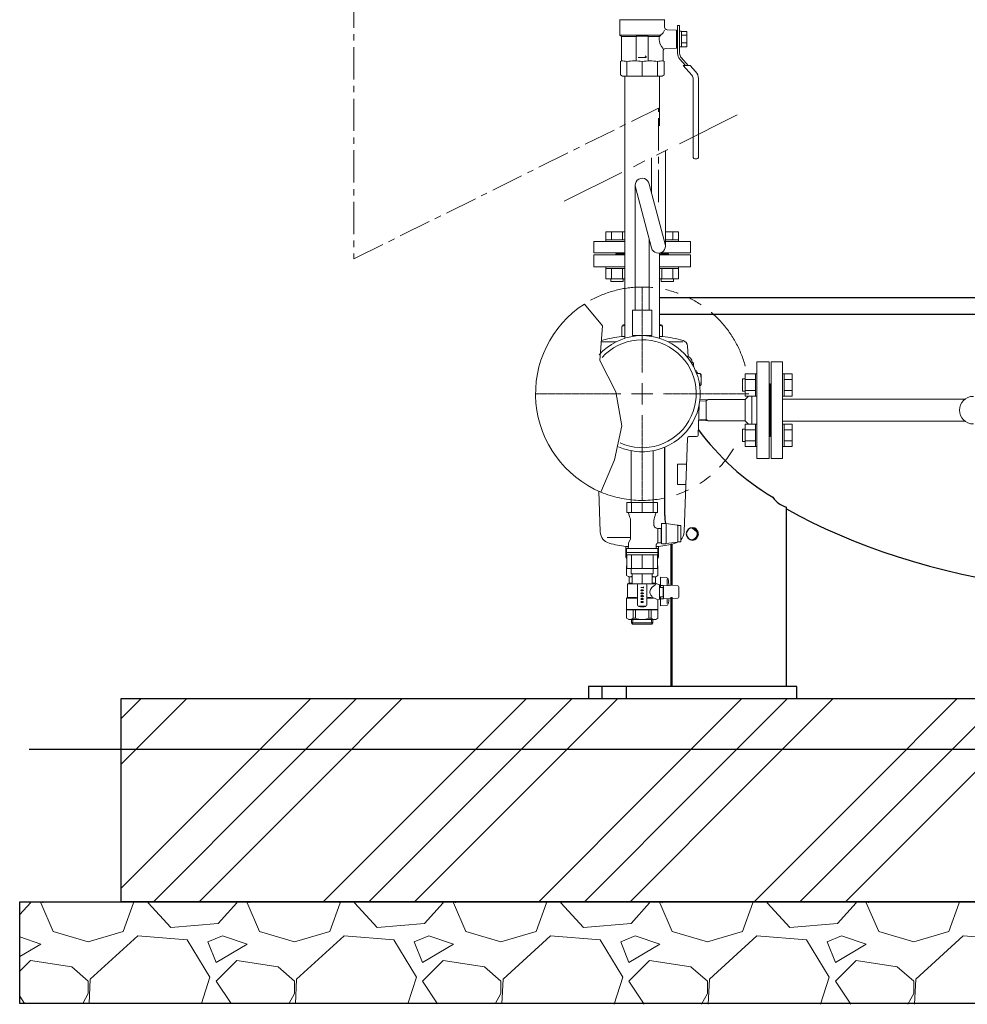
# Model space of a CAD drawing. Units: millimetres. Extents: x -6308 to 8297, y 3027 to 8899.
# Drawn here: x -3982 to -3049, y 3149 to 4118 of the extents above; entities that cross this region are included whole.
import ezdxf

# ---------------------------------------------------------------- set-up
doc = ezdxf.new("R2010")
doc.units = ezdxf.units.MM
for name, pattern in [('CENTER', [50.8, 31.75, -6.35, 6.35, -6.35]), ('CENTER2', [1.125, 0.75, -0.125, 0.125, -0.125]), ('PHANTOM', [63.5, 31.75, -6.35, 6.35, -6.35, 6.35, -6.35]), ('実線', [0])]:
    doc.linetypes.add(name, pattern=pattern)
for name, color, linetype in [('0002_72_01', 7, 'Continuous'), ('0003_01', 7, 'Continuous'), ('CSLAYER17', 7, 'Continuous'), ('CSLAYER33', 7, 'Continuous'), ('LAYER006', 7, 'Continuous'), ('LAYER009', 7, 'Continuous'), ('LY_1', 7, 'Continuous'), ('NoLayerName_001', 7, 'Continuous')]:
    doc.layers.add(name, color=color, linetype=linetype)
for name, color, linetype, lineweight in [('GR1_01', 3, '実線', 50), ('ガス配管', 2, 'Continuous', 30), ('ガス配管細', 4, 'Continuous', 20), ('図面枠', 7, 'Continuous', 50)]:
    doc.layers.add(name, color=color, linetype=linetype, lineweight=lineweight)

msp = doc.modelspace()

# ---------------------------------------------------------------- linework, layer by layer
at = {"linetype": 'PHANTOM', "lineweight": 9, "ltscale": 2}
msp.add_line((-3446.33, 3938.99), (-3266.14, 4028.69), dxfattribs=at)
at = {"color": 6, "lineweight": 9}
for p, q in [((-3376.39, 3954.63), (-3376.39, 3831.73)), ((-3346.63, 3896.64), (-3362.49, 3955.79)), ((-3360.15, 3893.02), (-3376.15, 3952.79)), ((-3362.39, 3901.38), (-3362.39, 3831.73))]:
    msp.add_line(p, q, dxfattribs=at)
at = {"color": 3, "lineweight": 9}
for p, q in [((-3380.24, 3572.43), (-3380.24, 3577.43)), ((-3358.54, 3572.43), (-3358.54, 3577.43)), ((-3379.29, 3562.43), (-3379.29, 3572.43)), ((-3369.39, 3562.43), (-3369.39, 3572.43)), ((-3359.49, 3562.43), (-3359.49, 3572.43))]:
    msp.add_line(p, q, dxfattribs=at)
at = {"linetype": '実線', "lineweight": 25, "ltscale": 0.001}
for p, q in [((-3882.27, 3449.58), (-1647.27, 3449.58)), ((-3882.27, 3249.58), (-3882.27, 3449.58)), ((-3982.27, 3249.58), (-1547.27, 3249.58)), ((-3982.27, 3149.57), (-3982.27, 3249.58)), ((-1647.27, 3249.58), (-3882.27, 3249.58)), ((-1547.27, 3149.54), (-3982.27, 3149.57))]:
    msp.add_line(p, q, dxfattribs=at)
at = {"color": 6, "lineweight": 9}
for centre, start, end in [((-3369.39, 3954.63), 9.56923, 195.20605), ((-3353.39, 3894.83), 194.97916, 15.00838)]:
    msp.add_arc(centre, 7, start, end, dxfattribs=at)
at = {"linetype": 'PHANTOM', "lineweight": 9, "ltscale": 2}
for start, end in [(14.95056, 122.82821), (247.25529, 328.9677)]:
    msp.add_arc((-3369.39, 3749.58), 105, start, end, dxfattribs=at)
at = {"layer": '0002_72_01', "color": 3, "linetype": 'Continuous', "lineweight": 9}
for p, q in [((-3386.39, 3804.14), (-3386.39, 4062.09)), ((-3352.39, 4013.27), (-3352.39, 4062.09)), ((-3352.39, 3804.14), (-3352.39, 3887.9))]:
    msp.add_line(p, q, dxfattribs=at)
msp.add_arc((-3043.39, 3733.38), 13.6, 90, 270, dxfattribs=at)
at = {"layer": '0003_01', "color": 3, "linetype": 'Continuous', "lineweight": 9}
for p, q in [((-3389.89, 4077.09), (-3390.89, 4076.51)), ((-3390.89, 4076.51), (-3390.89, 4063.25)), ((-3347.89, 4076.51), (-3348.89, 4077.09)), ((-3347.89, 4063.25), (-3347.89, 4076.51)), ((-3388.89, 4062.09), (-3390.89, 4063.25)), ((-3347.89, 4063.25), (-3349.89, 4062.09))]:
    msp.add_line(p, q, dxfattribs=at)
for centre, radius, start, end in [((-3390.17, 4049.94), 27.15, 78.14831, 89.41634), ((-3376.99, 4026.82), 50.27, 81.30424, 98.69577), ((-3361.79, 4026.82), 50.27, 81.3043, 98.6957), ((-3348.62, 4049.94), 27.15, 90.58365, 101.85171)]:
    msp.add_arc(centre, radius, start, end, dxfattribs=at)
at = {"layer": 'CSLAYER17', "color": 3, "linetype": 'Continuous', "lineweight": 9}
for p, q in [((-3334.59, 4112.09), (-3334.59, 4084.77)), ((-3332.59, 4112.09), (-3334.59, 4112.09)), ((-3332.59, 4084.77), (-3332.59, 4112.09)), ((-3330.59, 4106.29), (-3332.59, 4106.29)), ((-3330.59, 4090.89), (-3330.59, 4106.29)), ((-3330.59, 4106.1), (-3325.59, 4106.1)), ((-3330.59, 4102.34), (-3325.59, 4102.34)), ((-3325.59, 4106.1), (-3325.59, 4091.09)), ((-3332.59, 4090.89), (-3330.59, 4090.89)), ((-3325.59, 4094.84), (-3330.59, 4094.84)), ((-3325.59, 4091.09), (-3330.59, 4091.09)), ((-3324.09, 4072.59), (-3330.81, 4080.1)), ((-3332.3, 4078.76), (-3326.78, 4072.59)), ((-3322.08, 4072.59), (-3329.13, 4072.59)), ((-3329.13, 4072.59), (-3320.49, 4062.94)), ((-3322.08, 4072.59), (-3316.77, 4066.65)), ((-3319.09, 4059.27), (-3319.09, 3982.09)), ((-3314.09, 4059.65), (-3314.09, 3982.09)), ((-3317.59, 3980.59), (-3315.59, 3980.59)), ((-3051.59, 3744.23), (-3231.39, 3744.23)), ((-3051.59, 3722.53), (-3231.39, 3722.53)), ((-3380.24, 3642.43), (-3380.24, 3693.46)), ((-3358.54, 3642.43), (-3358.54, 3693.47))]:
    msp.add_line(p, q, dxfattribs=at)
at = {"layer": 'CSLAYER17', "color": 6, "lineweight": 9}
for p, q in [((-3359.89, 3831.73), (-3378.89, 3831.73)), ((-3378.89, 3831.73), (-3378.89, 3806.73)), ((-3359.89, 3831.73), (-3359.89, 3806.73))]:
    msp.add_line(p, q, dxfattribs=at)
at = {"layer": 'CSLAYER17', "color": 3, "linetype": 'Continuous', "lineweight": 9}
for centre, radius, start, end in [((-3325.59, 4084.77), 9, 180, 221.82017), ((-3325.59, 4084.77), 7, 180, 221.82017), ((-3324.59, 4059.27), 5.5, 0, 41.82017), ((-3324.59, 4059.65), 10.5, 0, 41.82017), ((-3317.59, 3982.09), 1.5, 180, 270), ((-3315.59, 3982.09), 1.5, 270, 0)]:
    msp.add_arc(centre, radius, start, end, dxfattribs=at)
at = {"layer": 'CSLAYER33', "color": 3, "linetype": 'Continuous', "lineweight": 9}
for p, q in [((-3391.39, 4117.23), (-3391.39, 4102.59)), ((-3347.39, 4117.59), (-3391.3, 4117.59)), ((-3347.39, 4117.23), (-3347.39, 4110.28)), ((-3389.89, 4101.09), (-3391.39, 4102.59)), ((-3350.9, 4102.59), (-3391.39, 4102.59)), ((-3389.89, 4101.09), (-3389.89, 4077.09)), ((-3375.39, 4101.09), (-3389.89, 4101.09)), ((-3375.39, 4077.59), (-3375.39, 4101.09)), ((-3374.89, 4101.59), (-3363.89, 4101.59)), ((-3363.39, 4077.59), (-3363.39, 4101.09)), ((-3363.39, 4101.09), (-3352.4, 4101.09)), ((-3352.4, 4101.09), (-3350.9, 4102.59)), ((-3335.59, 4107.45), (-3344.98, 4107.78)), ((-3335.59, 4107.45), (-3335.59, 4089.73)), ((-3334.59, 4107.09), (-3335.59, 4107.09)), ((-3335.59, 4089.73), (-3346.48, 4089.35)), ((-3334.59, 4090.09), (-3335.59, 4090.09)), ((-3365.33, 4080.57), (-3373.39, 4080.57)), ((-3366.51, 4082.06), (-3365.33, 4081.08)), ((-3365.33, 4081.08), (-3365.33, 4080.57)), ((-3348.89, 4086.85), (-3348.89, 4077.09))]:
    msp.add_line(p, q, dxfattribs=at)
for centre, radius, start, end in [((-3391.89, 4117.23), 0.5, 0, 60), ((-3346.89, 4117.23), 0.5, 120, 180), ((-3344.89, 4110.28), 2.5, 180, 268), ((-3374.89, 4101.09), 0.5, 90, 180), ((-3363.89, 4101.09), 0.5, 0, 90), ((-3339.59, 4098.63), 13.04, 169.11644, 180.16264), ((-3357.87, 4111.29), 11.14, 308.69472, 339.13504), ((-3339.59, 4098.55), 13.04, 179.83736, 225.09784), ((-3346.39, 4086.85), 2.5, 92, 180)]:
    msp.add_arc(centre, radius, start, end, dxfattribs=at)
at = {"layer": 'GR1_01', "color": 4, "linetype": 'Continuous', "lineweight": 25}
msp.add_line((-3347.27, 3629.58), (-3347.27, 3696.88), dxfattribs=at)
msp.add_ellipse((-2847.27, 3807.58), major_axis=(508, 0), ratio=0.507874, start_param=3.867298, end_param=4.994286, dxfattribs=at)
at = {"layer": 'LAYER006', "color": 4, "linetype": 'Continuous', "lineweight": 25}
for p, q in [((-3352.39, 3844.28), (-2652.2, 3844.28)), ((-3352.39, 3827.88), (-2652.54, 3827.88)), ((-3227.27, 3461.58), (-3227.27, 3638.02)), ((-3340.99, 3561.59), (-3340.99, 3601.42)), ((-3339.81, 3561.55), (-3339.81, 3601.7)), ((-3340.99, 3461.58), (-3340.99, 3549.29)), ((-3339.81, 3461.58), (-3339.81, 3549.33)), ((-3422.27, 3461.58), (-3422.27, 3449.58)), ((-3217.27, 3461.58), (-3422.27, 3461.58)), ((-3409.27, 3461.58), (-3409.27, 3449.58)), ((-3385.27, 3461.58), (-3385.27, 3449.58)), ((-3217.27, 3449.58), (-3217.27, 3461.58)), ((-3422.27, 3449.58), (-3217.27, 3449.58))]:
    msp.add_line(p, q, dxfattribs=at)
for centre, radius, start, end in [((-3107.7, 3867.94), 257.46, 216.70128, 238.84179), ((-3220.51, 3662.09), 25, 215.34946, 254.32819), ((-3220.51, 3662.09), 25, 215.34946, 254.32819), ((-3307.27, 3629.58), 17.5, 224.00999, 240.17781)]:
    msp.add_arc(centre, radius, start, end, dxfattribs=at)
at = {"layer": 'LAYER006', "color": 4, "linetype": 'Continuous', "lineweight": 25, "extrusion": (0, 0, -1)}
msp.add_ellipse((-3320.03, 3611.58), major_axis=(0, 6), ratio=0.989041, dxfattribs=at)
msp.add_ellipse((-3321.21, 3611.58), major_axis=(0, 6), ratio=0.989041, start_param=0.099681, end_param=3.041912, dxfattribs=at)
at = {"layer": 'LAYER009', "color": 4, "linetype": 'Continuous', "lineweight": 25}
msp.add_arc((-3307.27, 3629.58), 40, 180, 191.05721, dxfattribs=at)
at = {"layer": 'LY_1', "color": 3, "linetype": 'Continuous', "lineweight": 9}
for p, q in [((-3384.44, 3642.43), (-3354.34, 3642.43)), ((-3384.44, 3642.43), (-3369.39, 3642.43)), ((-3384.44, 3632.72), (-3384.44, 3642.43)), ((-3380.03, 3642.43), (-3380.03, 3632.72)), ((-3369.39, 3632.72), (-3369.39, 3642.43)), ((-3358.75, 3642.43), (-3358.75, 3632.72)), ((-3354.34, 3642.43), (-3354.34, 3632.72)), ((-3384.44, 3633.43), (-3384.44, 3633.43)), ((-3354.34, 3632.72), (-3384.44, 3632.72)), ((-3381.42, 3627.91), (-3382.77, 3632.16)), ((-3380.94, 3606.36), (-3380.94, 3624.87)), ((-3357.84, 3624.87), (-3357.84, 3620.28)), ((-3356.01, 3632.16), (-3357.37, 3627.91)), ((-3354.34, 3633.43), (-3354.34, 3633.43)), ((-3357.84, 3620.28), (-3357.84, 3620.22)), ((-3357.84, 3620.22), (-3357.84, 3620.15)), ((-3357.84, 3620.15), (-3357.84, 3620.09)), ((-3357.84, 3620.09), (-3357.83, 3620.02)), ((-3357.83, 3620.02), (-3357.83, 3619.96)), ((-3357.83, 3619.96), (-3357.82, 3619.89)), ((-3357.82, 3619.89), (-3357.81, 3619.83)), ((-3357.81, 3619.83), (-3357.8, 3619.77)), ((-3357.8, 3619.77), (-3357.78, 3619.7)), ((-3357.78, 3619.7), (-3357.77, 3619.64)), ((-3357.77, 3619.64), (-3357.76, 3619.57)), ((-3357.76, 3619.57), (-3357.74, 3619.51)), ((-3357.74, 3619.51), (-3357.72, 3619.45)), ((-3357.72, 3619.45), (-3357.7, 3619.39)), ((-3357.7, 3619.39), (-3357.68, 3619.32)), ((-3357.68, 3619.32), (-3357.66, 3619.26)), ((-3357.66, 3619.26), (-3357.64, 3619.2)), ((-3357.64, 3619.2), (-3357.61, 3619.14)), ((-3357.61, 3619.14), (-3357.59, 3619.08)), ((-3357.59, 3619.08), (-3357.56, 3619.02)), ((-3357.56, 3619.02), (-3357.53, 3618.96)), ((-3357.53, 3618.96), (-3357.5, 3618.9)), ((-3357.5, 3618.9), (-3357.47, 3618.85)), ((-3357.47, 3618.85), (-3357.44, 3618.79)), ((-3357.44, 3618.79), (-3357.41, 3618.73)), ((-3357.41, 3618.73), (-3357.37, 3618.68)), ((-3357.37, 3618.68), (-3357.34, 3618.62)), ((-3357.34, 3618.62), (-3357.3, 3618.57)), ((-3357.3, 3618.57), (-3357.26, 3618.52)), ((-3357.26, 3618.52), (-3357.23, 3618.46)), ((-3357.23, 3618.46), (-3357.19, 3618.41)), ((-3357.19, 3618.41), (-3357.14, 3618.36)), ((-3357.14, 3618.36), (-3357.1, 3618.31)), ((-3357.1, 3618.31), (-3357.06, 3618.26)), ((-3357.06, 3618.26), (-3357.01, 3618.22)), ((-3357.01, 3618.22), (-3356.97, 3618.17)), ((-3356.97, 3618.17), (-3356.92, 3618.12)), ((-3356.92, 3618.12), (-3356.87, 3618.08)), ((-3356.87, 3618.08), (-3356.83, 3618.04)), ((-3356.83, 3618.04), (-3356.78, 3617.99)), ((-3356.78, 3617.99), (-3356.73, 3617.95)), ((-3356.73, 3617.95), (-3356.68, 3617.91)), ((-3356.68, 3617.91), (-3356.62, 3617.87)), ((-3356.62, 3617.87), (-3356.57, 3617.83)), ((-3356.57, 3617.83), (-3356.52, 3617.8)), ((-3356.52, 3617.8), (-3356.46, 3617.76)), ((-3356.46, 3617.76), (-3356.41, 3617.73)), ((-3356.41, 3617.73), (-3356.35, 3617.69)), ((-3356.35, 3617.69), (-3356.29, 3617.66)), ((-3356.29, 3617.66), (-3356.24, 3617.63)), ((-3356.24, 3617.63), (-3356.18, 3617.6)), ((-3356.18, 3617.6), (-3356.12, 3617.57)), ((-3356.12, 3617.57), (-3356.06, 3617.54)), ((-3356.06, 3617.54), (-3356, 3617.52)), ((-3356, 3617.52), (-3355.94, 3617.49)), ((-3355.94, 3617.49), (-3355.88, 3617.47)), ((-3355.88, 3617.47), (-3355.82, 3617.45)), ((-3355.82, 3617.45), (-3355.76, 3617.43)), ((-3355.76, 3617.43), (-3355.69, 3617.41)), ((-3355.69, 3617.41), (-3355.63, 3617.4)), ((-3355.63, 3617.39), (-3353.89, 3616.93)), ((-3353.89, 3616.93), (-3353.89, 3603.38)), ((-3353.89, 3616.93), (-3350.89, 3616.93)), ((-3350.89, 3616.93), (-3350.89, 3602.93)), ((-3350.89, 3615.93), (-3350.31, 3615.93)), ((-3350.31, 3621.93), (-3350.31, 3601.93)), ((-3350.31, 3621.93), (-3346.59, 3621.93)), ((-3346.23, 3621.81), (-3346.59, 3621.93)), ((-3345.83, 3621.74), (-3346.23, 3621.81)), ((-3345.83, 3602.11), (-3345.83, 3621.74)), ((-3345.83, 3621.74), (-3335.02, 3620.38)), ((-3335.02, 3620.38), (-3334.01, 3620.2)), ((-3334.31, 3617.94), (-3334.31, 3619.91)), ((-3331.31, 3619.91), (-3334.31, 3619.91)), ((-3334.31, 3617.94), (-3334.31, 3613.95)), ((-3334.01, 3620.2), (-3333.11, 3619.91)), ((-3331.31, 3619.91), (-3331.31, 3617.94)), ((-3331.31, 3613.95), (-3331.31, 3617.94)), ((-3383.04, 3602.73), (-3380.94, 3606.36)), ((-3334.31, 3613.95), (-3334.31, 3609.91)), ((-3334.31, 3609.91), (-3334.31, 3605.92)), ((-3334.31, 3603.94), (-3334.31, 3605.92)), ((-3331.31, 3613.95), (-3331.31, 3609.91)), ((-3331.31, 3605.92), (-3331.31, 3609.91)), ((-3331.31, 3605.92), (-3331.31, 3603.94)), ((-3384.89, 3593.43), (-3384.89, 3597.33)), ((-3353.89, 3597.33), (-3384.89, 3597.33)), ((-3384.89, 3593.94), (-3384.89, 3595.94)), ((-3383.04, 3598.71), (-3383.04, 3602.73)), ((-3355.73, 3600.43), (-3355.74, 3600.37)), ((-3355.74, 3600.37), (-3355.74, 3600.31)), ((-3355.74, 3600.31), (-3355.74, 3600.25)), ((-3355.74, 3600.25), (-3355.74, 3600.19)), ((-3355.74, 3600.19), (-3355.74, 3600.13)), ((-3355.74, 3600.13), (-3355.74, 3598.71)), ((-3355.72, 3600.49), (-3355.73, 3600.43)), ((-3355.71, 3600.55), (-3355.72, 3600.49)), ((-3355.7, 3600.61), (-3355.71, 3600.55)), ((-3355.69, 3600.67), (-3355.7, 3600.61)), ((-3355.68, 3600.72), (-3355.69, 3600.67)), ((-3355.67, 3600.78), (-3355.68, 3600.72)), ((-3355.66, 3600.84), (-3355.67, 3600.78)), ((-3355.64, 3600.9), (-3355.66, 3600.84)), ((-3355.62, 3600.96), (-3355.64, 3600.9)), ((-3355.61, 3601.02), (-3355.62, 3600.96)), ((-3355.59, 3601.07), (-3355.61, 3601.02)), ((-3355.57, 3601.13), (-3355.59, 3601.07)), ((-3355.55, 3601.19), (-3355.57, 3601.13)), ((-3355.53, 3601.24), (-3355.55, 3601.19)), ((-3355.5, 3601.3), (-3355.53, 3601.24)), ((-3355.48, 3601.35), (-3355.5, 3601.3)), ((-3355.46, 3601.41), (-3355.48, 3601.35)), ((-3355.43, 3601.46), (-3355.46, 3601.41)), ((-3355.4, 3601.52), (-3355.43, 3601.46)), ((-3355.37, 3601.57), (-3355.4, 3601.52)), ((-3355.34, 3601.62), (-3355.37, 3601.57)), ((-3355.31, 3601.67), (-3355.34, 3601.62)), ((-3355.28, 3601.72), (-3355.31, 3601.67)), ((-3355.25, 3601.77), (-3355.28, 3601.72)), ((-3355.22, 3601.82), (-3355.25, 3601.77)), ((-3355.18, 3601.87), (-3355.22, 3601.82)), ((-3355.15, 3601.92), (-3355.18, 3601.87)), ((-3355.11, 3601.97), (-3355.15, 3601.92)), ((-3355.07, 3602.02), (-3355.11, 3601.97)), ((-3355.03, 3602.06), (-3355.07, 3602.02)), ((-3355, 3602.11), (-3355.03, 3602.06)), ((-3354.96, 3602.15), (-3355, 3602.11)), ((-3354.91, 3602.2), (-3354.96, 3602.15)), ((-3354.87, 3602.24), (-3354.91, 3602.2)), ((-3354.83, 3602.28), (-3354.87, 3602.24)), ((-3354.79, 3602.32), (-3354.83, 3602.28)), ((-3354.74, 3602.36), (-3354.79, 3602.32)), ((-3354.7, 3602.4), (-3354.74, 3602.36)), ((-3354.65, 3602.44), (-3354.7, 3602.4)), ((-3354.6, 3602.48), (-3354.65, 3602.44)), ((-3354.56, 3602.52), (-3354.6, 3602.48)), ((-3354.51, 3602.55), (-3354.56, 3602.52)), ((-3354.46, 3602.59), (-3354.51, 3602.55)), ((-3354.41, 3602.62), (-3354.46, 3602.59)), ((-3354.36, 3602.65), (-3354.41, 3602.62)), ((-3354.31, 3602.69), (-3354.36, 3602.65)), ((-3354.26, 3602.72), (-3354.31, 3602.69)), ((-3354.21, 3602.75), (-3354.26, 3602.72)), ((-3354.15, 3602.78), (-3354.21, 3602.75)), ((-3354.1, 3602.81), (-3354.15, 3602.78)), ((-3354.05, 3602.83), (-3354.1, 3602.81)), ((-3353.99, 3602.86), (-3354.05, 3602.83)), ((-3353.94, 3602.88), (-3353.99, 3602.86)), ((-3353.88, 3602.9), (-3353.94, 3602.88)), ((-3353.89, 3603.35), (-3353.89, 3603.38)), ((-3353.89, 3603.31), (-3353.89, 3603.35)), ((-3353.89, 3603.28), (-3353.89, 3603.31)), ((-3353.88, 3603.25), (-3353.89, 3603.28)), ((-3353.89, 3597.33), (-3353.89, 3593.43)), ((-3353.89, 3595.94), (-3353.89, 3593.94)), ((-3353.88, 3603.22), (-3353.88, 3603.25)), ((-3353.88, 3603.19), (-3353.88, 3603.22)), ((-3353.88, 3603.16), (-3353.88, 3603.19)), ((-3353.87, 3603.13), (-3353.88, 3603.16)), ((-3353.82, 3602.92), (-3353.88, 3602.9)), ((-3353.87, 3603.11), (-3353.87, 3603.13)), ((-3353.86, 3603.09), (-3353.87, 3603.11)), ((-3353.86, 3603.06), (-3353.86, 3603.09)), ((-3353.85, 3603.04), (-3353.86, 3603.06)), ((-3353.85, 3603.03), (-3353.85, 3603.04)), ((-3353.85, 3603.01), (-3353.85, 3603.03)), ((-3353.84, 3603), (-3353.85, 3603.01)), ((-3353.84, 3602.99), (-3353.84, 3603)), ((-3353.84, 3602.98), (-3353.84, 3602.99)), ((-3353.84, 3602.97), (-3353.84, 3602.98)), ((-3353.83, 3602.96), (-3353.84, 3602.97)), ((-3353.83, 3602.95), (-3353.83, 3602.96)), ((-3353.83, 3602.96), (-3353.83, 3602.96)), ((-3353.83, 3602.94), (-3353.83, 3602.95)), ((-3353.83, 3602.95), (-3353.83, 3602.95)), ((-3353.83, 3602.94), (-3353.83, 3602.94)), ((-3353.83, 3602.94), (-3353.83, 3602.94)), ((-3350.89, 3602.93), (-3353.83, 3602.93)), ((-3350.31, 3603.93), (-3350.89, 3603.93)), ((-3346.59, 3601.93), (-3350.07, 3601.93)), ((-3346.59, 3601.93), (-3346.23, 3602.04)), ((-3346.23, 3602.04), (-3345.83, 3602.11)), ((-3335.02, 3603.47), (-3345.83, 3602.11)), ((-3334.01, 3603.66), (-3335.02, 3603.47)), ((-3331.31, 3603.94), (-3334.31, 3603.94)), ((-3333.11, 3603.94), (-3334.01, 3603.66)), ((-3384.89, 3591.43), (-3384.89, 3593.43)), ((-3353.89, 3593.43), (-3384.89, 3593.43)), ((-3384.44, 3577.43), (-3384.44, 3590.93)), ((-3384.39, 3590.93), (-3354.53, 3590.93)), ((-3380.03, 3577.43), (-3380.03, 3590.93)), ((-3369.39, 3590.93), (-3369.39, 3577.43)), ((-3358.75, 3577.43), (-3358.75, 3590.93)), ((-3354.5, 3590.93), (-3354.53, 3590.93)), ((-3354.48, 3590.93), (-3354.5, 3590.93)), ((-3354.46, 3590.93), (-3354.48, 3590.93)), ((-3354.44, 3590.93), (-3354.46, 3590.93)), ((-3354.42, 3590.93), (-3354.44, 3590.93)), ((-3354.4, 3590.93), (-3354.42, 3590.93)), ((-3354.38, 3590.93), (-3354.4, 3590.93)), ((-3354.35, 3590.94), (-3354.38, 3590.93)), ((-3354.33, 3590.94), (-3354.35, 3590.94)), ((-3354.34, 3590.94), (-3354.34, 3577.43)), ((-3354.31, 3590.94), (-3354.33, 3590.94)), ((-3354.29, 3590.95), (-3354.31, 3590.94)), ((-3354.27, 3590.95), (-3354.29, 3590.95)), ((-3354.25, 3590.96), (-3354.27, 3590.95)), ((-3354.23, 3590.96), (-3354.25, 3590.96)), ((-3354.22, 3590.97), (-3354.23, 3590.96)), ((-3354.2, 3590.98), (-3354.22, 3590.97)), ((-3354.18, 3590.99), (-3354.2, 3590.98)), ((-3354.16, 3590.99), (-3354.18, 3590.99)), ((-3354.14, 3591), (-3354.16, 3590.99)), ((-3354.12, 3591.01), (-3354.14, 3591)), ((-3353.89, 3593.43), (-3353.89, 3591.43)), ((-3384.44, 3577.43), (-3354.34, 3577.43)), ((-3384.44, 3577.43), (-3354.34, 3577.43)), ((-3380.24, 3572.43), (-3358.54, 3572.43)), ((-3379.29, 3562.43), (-3359.49, 3562.43))]:
    msp.add_line(p, q, dxfattribs=at)
for centre, radius, start, end in [((-3383.73, 3631.86), 1, 17.71373, 60), ((-3390.94, 3624.87), 10, 0, 17.71373), ((-3347.84, 3624.87), 10, 162.28627, 180), ((-3355.06, 3631.86), 1, 120, 162.28627), ((-3384.54, 3598.71), 1.5, 292.54031, 0), ((-3354.24, 3598.71), 1.5, 180, 247.45969), ((-3384.39, 3591.43), 0.5, 180, 270), ((-3354.39, 3591.43), 0.5, 303.36701, 0)]:
    msp.add_arc(centre, radius, start, end, dxfattribs=at)
at = {"layer": 'NoLayerName_001', "color": 30, "linetype": 'Continuous', "lineweight": 9}
for p, q in [((-3386.39, 3908.98), (-3405.11, 3908.98)), ((-3405.11, 3900.98), (-3405.11, 3908.98)), ((-3399.63, 3900.98), (-3399.63, 3908.98)), ((-3388.66, 3900.98), (-3388.66, 3908.98)), ((-3333.67, 3908.98), (-3346.39, 3908.98)), ((-3339.16, 3900.98), (-3339.16, 3908.98)), ((-3333.67, 3900.98), (-3333.67, 3908.98)), ((-3386.39, 3899.38), (-3416.89, 3899.38)), ((-3416.89, 3899.38), (-3416.89, 3888.38)), ((-3386.39, 3900.98), (-3405.14, 3900.98)), ((-3405.14, 3900.98), (-3405.14, 3899.38)), ((-3405.14, 3899.38), (-3386.39, 3899.38)), ((-3333.64, 3900.98), (-3346.39, 3900.98)), ((-3346.39, 3899.38), (-3333.64, 3899.38)), ((-3321.89, 3899.38), (-3346.39, 3899.38)), ((-3333.64, 3900.98), (-3333.64, 3899.38)), ((-3321.89, 3899.38), (-3321.89, 3888.38)), ((-3386.39, 3888.38), (-3416.89, 3888.38)), ((-3416.89, 3874.38), (-3416.89, 3886.38)), ((-3386.39, 3886.38), (-3416.89, 3886.38)), ((-3395.39, 3887.38), (-3395.39, 3886.38)), ((-3395.39, 3887.38), (-3386.39, 3887.38)), ((-3394.89, 3887.38), (-3394.89, 3888.38)), ((-3352.39, 3887.38), (-3343.39, 3887.38)), ((-3321.89, 3886.38), (-3352.39, 3886.38)), ((-3321.89, 3888.38), (-3350.67, 3888.38)), ((-3343.89, 3887.38), (-3343.89, 3888.38)), ((-3343.39, 3887.38), (-3343.39, 3886.38)), ((-3321.89, 3886.38), (-3321.89, 3874.38)), ((-3416.89, 3874.38), (-3386.39, 3874.38)), ((-3405.14, 3874.38), (-3405.14, 3872.78)), ((-3405.14, 3874.38), (-3386.39, 3874.38)), ((-3386.39, 3872.78), (-3405.14, 3872.78)), ((-3405.11, 3862.78), (-3405.11, 3872.78)), ((-3399.63, 3862.78), (-3399.63, 3872.78)), ((-3388.66, 3862.78), (-3388.66, 3872.78)), ((-3352.39, 3874.38), (-3321.89, 3874.38)), ((-3352.39, 3874.38), (-3333.64, 3874.38)), ((-3333.64, 3872.78), (-3352.39, 3872.78)), ((-3350.13, 3862.78), (-3350.13, 3872.78)), ((-3339.16, 3862.78), (-3339.16, 3872.78)), ((-3333.67, 3862.78), (-3333.67, 3872.78)), ((-3333.64, 3874.38), (-3333.64, 3872.78)), ((-3386.39, 3862.78), (-3405.11, 3862.78)), ((-3400.14, 3862.78), (-3400.14, 3859.98)), ((-3388.14, 3859.98), (-3400.14, 3859.98)), ((-3388.14, 3862.78), (-3388.14, 3859.98)), ((-3333.67, 3862.78), (-3352.39, 3862.78)), ((-3350.64, 3862.78), (-3350.64, 3859.98)), ((-3338.64, 3859.98), (-3350.64, 3859.98)), ((-3338.64, 3862.78), (-3338.64, 3859.98)), ((-3389.39, 3806.04), (-3389.39, 3815.88)), ((-3387.89, 3817.38), (-3386.39, 3817.38)), ((-3352.39, 3817.38), (-3350.89, 3817.38)), ((-3349.39, 3806.04), (-3349.39, 3815.88)), ((-3395.09, 3800.62), (-3409.68, 3800.62)), ((-3389.39, 3806.04), (-3386.39, 3806.04)), ((-3352.39, 3806.04), (-3349.39, 3806.04)), ((-3329.49, 3800.62), (-3343.7, 3800.62)), ((-3324.67, 3796.38), (-3324.13, 3786.07)), ((-3320.09, 3780.48), (-3321.32, 3780.48)), ((-3318.83, 3779.75), (-3320.09, 3780.48)), ((-3318.83, 3776.22), (-3318.83, 3779.75)), ((-3256.39, 3780.88), (-3244.39, 3780.88)), ((-3256.39, 3780.88), (-3256.39, 3685.88)), ((-3244.39, 3685.88), (-3244.39, 3780.88)), ((-3242.39, 3685.88), (-3242.39, 3780.88)), ((-3231.39, 3780.88), (-3242.39, 3780.88)), ((-3231.39, 3685.88), (-3231.39, 3780.88)), ((-3316.99, 3772.38), (-3316.89, 3772.38)), ((-3315.78, 3769.38), (-3312.39, 3769.38)), ((-3311.39, 3763.38), (-3311.8, 3768.01)), ((-3311.39, 3763.38), (-3311.8, 3758.75)), ((-3311.39, 3768.38), (-3311.39, 3758.38)), ((-3267.99, 3764.12), (-3270.79, 3764.12)), ((-3270.79, 3752.12), (-3270.79, 3764.12)), ((-3267.99, 3747.15), (-3267.99, 3769.09)), ((-3267.99, 3769.09), (-3257.99, 3769.09)), ((-3267.99, 3763.61), (-3257.99, 3763.61)), ((-3257.99, 3747.12), (-3257.99, 3769.12)), ((-3256.39, 3769.12), (-3257.99, 3769.12)), ((-3256.39, 3769.12), (-3256.39, 3747.12)), ((-3229.79, 3769.12), (-3231.39, 3769.12)), ((-3231.39, 3769.12), (-3231.39, 3747.12)), ((-3229.79, 3747.12), (-3229.79, 3769.12)), ((-3229.79, 3769.09), (-3221.79, 3769.09)), ((-3229.79, 3763.61), (-3221.79, 3763.61)), ((-3221.79, 3747.15), (-3221.79, 3769.09)), ((-3312.78, 3757.38), (-3312.39, 3757.38)), ((-3312.6, 3757.55), (-3312.64, 3756.32)), ((-3267.99, 3752.12), (-3270.79, 3752.12)), ((-3267.99, 3752.64), (-3257.99, 3752.64)), ((-3243.39, 3759.38), (-3244.39, 3759.38)), ((-3243.39, 3759.38), (-3243.39, 3707.38)), ((-3243.39, 3758.88), (-3242.39, 3758.88)), ((-3229.79, 3752.64), (-3221.79, 3752.64)), ((-3306.44, 3742.62), (-3312.7, 3742.37)), ((-3304.31, 3743.85), (-3312.56, 3743.6)), ((-3304.31, 3743.85), (-3306.44, 3742.62)), ((-3306.44, 3743.79), (-3306.44, 3742.62)), ((-3306.44, 3742.62), (-3306.44, 3724.13)), ((-3267.91, 3743.85), (-3304.31, 3743.85)), ((-3267.99, 3747.15), (-3257.99, 3747.15)), ((-3264.68, 3747.15), (-3267.91, 3743.92)), ((-3267.91, 3743.92), (-3267.91, 3722.83)), ((-3261.39, 3747.15), (-3261.39, 3719.6)), ((-3256.39, 3747.12), (-3257.99, 3747.12)), ((-3229.79, 3747.12), (-3231.39, 3747.12)), ((-3229.79, 3747.15), (-3221.79, 3747.15)), ((-3313.25, 3738.89), (-3314.3, 3708.82)), ((-3313.8, 3723.17), (-3304.31, 3722.9)), ((-3306.44, 3724.13), (-3313.76, 3724.4)), ((-3306.44, 3724.13), (-3306.44, 3722.96)), ((-3304.31, 3722.9), (-3306.44, 3724.13)), ((-3267.91, 3722.9), (-3304.31, 3722.9)), ((-3264.68, 3719.6), (-3267.91, 3722.83)), ((-3267.99, 3714.63), (-3270.79, 3714.63)), ((-3270.79, 3702.63), (-3270.79, 3714.63)), ((-3267.99, 3697.66), (-3267.99, 3719.6)), ((-3267.99, 3719.6), (-3257.99, 3719.6)), ((-3267.99, 3714.11), (-3257.99, 3714.11)), ((-3257.99, 3697.63), (-3257.99, 3719.63)), ((-3256.39, 3719.63), (-3257.99, 3719.63)), ((-3256.39, 3719.63), (-3256.39, 3697.63)), ((-3229.79, 3719.63), (-3231.39, 3719.63)), ((-3231.39, 3719.63), (-3231.39, 3697.63)), ((-3229.79, 3697.63), (-3229.79, 3719.63)), ((-3229.79, 3719.6), (-3221.79, 3719.6)), ((-3229.79, 3714.11), (-3221.79, 3714.11)), ((-3221.79, 3697.66), (-3221.79, 3719.6)), ((-3324.86, 3705.93), (-3328.08, 3613.62)), ((-3315.8, 3707.38), (-3323.36, 3707.38)), ((-3267.99, 3702.63), (-3270.79, 3702.63)), ((-3267.99, 3703.14), (-3257.99, 3703.14)), ((-3243.39, 3707.38), (-3244.39, 3707.38)), ((-3243.39, 3707.88), (-3242.39, 3707.88)), ((-3229.79, 3703.14), (-3221.79, 3703.14)), ((-3267.99, 3697.66), (-3257.99, 3697.66)), ((-3256.39, 3697.63), (-3257.99, 3697.63)), ((-3229.79, 3697.63), (-3231.39, 3697.63)), ((-3229.79, 3697.66), (-3221.79, 3697.66)), ((-3244.39, 3685.88), (-3256.39, 3685.88)), ((-3231.39, 3685.88), (-3242.39, 3685.88)), ((-3325.65, 3680.38), (-3334.81, 3680.38)), ((-3334.81, 3680.38), (-3334.81, 3660.38)), ((-3412.1, 3653.65), (-3410.7, 3613.62)), ((-3326.35, 3660.38), (-3334.81, 3660.38)), ((-3380.94, 3608.13), (-3403.96, 3608.13)), ((-3383.04, 3599.14), (-3385.39, 3599.14)), ((-3385.39, 3599.14), (-3385.39, 3588.88)), ((-3353.39, 3599.14), (-3355.74, 3599.14)), ((-3353.39, 3599.14), (-3353.39, 3588.88)), ((-3384.89, 3580.08), (-3384.44, 3580.34)), ((-3384.89, 3580.08), (-3384.89, 3570.68)), ((-3353.89, 3580.08), (-3354.34, 3580.34)), ((-3353.89, 3580.08), (-3353.89, 3570.68)), ((-3384.89, 3570.68), (-3382.64, 3569.38)), ((-3382.64, 3569.38), (-3379.29, 3569.38)), ((-3382.39, 3563.24), (-3382.39, 3569.38)), ((-3359.49, 3569.38), (-3356.14, 3569.38)), ((-3356.39, 3569.38), (-3356.39, 3563.24)), ((-3353.89, 3570.68), (-3356.14, 3569.38)), ((-3345.77, 3568.68), (-3351.39, 3568.88)), ((-3351.39, 3568.88), (-3351.39, 3558.9)), ((-3344.83, 3560.78), (-3344.83, 3566.68)), ((-3383.89, 3562.38), (-3382.39, 3563.24)), ((-3356.39, 3562.38), (-3383.89, 3562.38)), ((-3383.89, 3562.38), (-3383.89, 3549.18)), ((-3379.29, 3563.24), (-3382.39, 3563.24)), ((-3373.89, 3541.38), (-3373.89, 3561.38)), ((-3368.17, 3558.89), (-3370.61, 3558.89)), ((-3370.61, 3556.14), (-3370.51, 3556.24)), ((-3370.61, 3555.94), (-3370.61, 3556.14)), ((-3370.51, 3556.24), (-3370.1, 3556.44)), ((-3370.1, 3556.44), (-3369.7, 3556.54)), ((-3369.7, 3556.54), (-3369.09, 3556.54)), ((-3369.09, 3556.54), (-3368.68, 3556.44)), ((-3368.68, 3556.44), (-3368.27, 3556.24)), ((-3368.27, 3556.24), (-3368.17, 3556.14)), ((-3368.17, 3559.39), (-3368.17, 3558.38)), ((-3368.17, 3556.14), (-3368.17, 3555.94)), ((-3368.17, 3556.14), (-3368.17, 3556.14)), ((-3364.89, 3561.38), (-3364.89, 3541.38)), ((-3356.39, 3563.24), (-3359.49, 3563.24)), ((-3354.89, 3562.38), (-3356.39, 3563.24)), ((-3352.39, 3561.38), (-3354.89, 3562.38)), ((-3351.39, 3561.38), (-3352.39, 3561.38)), ((-3352.39, 3561.38), (-3352.39, 3547.38)), ((-3348.31, 3560.9), (-3351.39, 3560.9)), ((-3351.39, 3558.9), (-3349.24, 3558.9)), ((-3348.84, 3557.4), (-3348.84, 3551.35)), ((-3334.36, 3560.41), (-3348.31, 3560.9)), ((-3348.31, 3558.9), (-3348.31, 3549.85)), ((-3333.39, 3559.41), (-3333.39, 3549.34)), ((-3383.89, 3549.18), (-3384.89, 3548.38)), ((-3384.89, 3548.38), (-3384.89, 3537.38)), ((-3374.89, 3548.38), (-3384.89, 3548.38)), ((-3374.89, 3549.18), (-3383.89, 3549.18)), ((-3370.51, 3555.83), (-3370.61, 3555.94)), ((-3370.61, 3553.29), (-3370.51, 3553.39)), ((-3370.61, 3553.09), (-3370.61, 3553.29)), ((-3370.51, 3552.98), (-3370.61, 3553.09)), ((-3370.61, 3550.44), (-3370.51, 3550.54)), ((-3370.61, 3550.24), (-3370.61, 3550.44)), ((-3370.51, 3550.13), (-3370.61, 3550.24)), ((-3370.61, 3547.59), (-3370.51, 3547.69)), ((-3370.61, 3547.39), (-3370.61, 3547.59)), ((-3370.51, 3547.28), (-3370.61, 3547.39)), ((-3370.1, 3555.63), (-3370.51, 3555.83)), ((-3370.51, 3553.39), (-3370.1, 3553.59)), ((-3370.1, 3552.78), (-3370.51, 3552.98)), ((-3370.51, 3550.54), (-3370.1, 3550.74)), ((-3370.1, 3549.93), (-3370.51, 3550.13)), ((-3370.51, 3547.69), (-3370.1, 3547.89)), ((-3370.1, 3547.08), (-3370.51, 3547.28)), ((-3369.7, 3555.53), (-3370.1, 3555.63)), ((-3370.1, 3553.59), (-3369.7, 3553.69)), ((-3369.7, 3552.68), (-3370.1, 3552.78)), ((-3370.1, 3550.74), (-3369.7, 3550.84)), ((-3369.7, 3549.83), (-3370.1, 3549.93)), ((-3370.1, 3547.89), (-3369.7, 3547.99)), ((-3369.7, 3546.98), (-3370.1, 3547.08)), ((-3369.09, 3555.53), (-3369.7, 3555.53)), ((-3369.7, 3553.69), (-3369.09, 3553.69)), ((-3369.09, 3552.68), (-3369.7, 3552.68)), ((-3369.7, 3550.84), (-3369.09, 3550.84)), ((-3369.09, 3549.83), (-3369.7, 3549.83)), ((-3369.7, 3547.99), (-3369.09, 3547.99)), ((-3369.09, 3546.98), (-3369.7, 3546.98)), ((-3368.68, 3555.63), (-3369.09, 3555.53)), ((-3369.09, 3553.69), (-3368.68, 3553.59)), ((-3368.68, 3552.78), (-3369.09, 3552.68)), ((-3369.09, 3550.84), (-3368.68, 3550.74)), ((-3368.68, 3549.93), (-3369.09, 3549.83)), ((-3369.09, 3547.99), (-3368.68, 3547.89)), ((-3368.68, 3547.08), (-3369.09, 3546.98)), ((-3368.27, 3555.83), (-3368.68, 3555.63)), ((-3368.68, 3553.59), (-3368.27, 3553.39)), ((-3368.27, 3552.98), (-3368.68, 3552.78)), ((-3368.68, 3550.74), (-3368.27, 3550.54)), ((-3368.27, 3550.13), (-3368.68, 3549.93)), ((-3368.68, 3547.89), (-3368.27, 3547.69)), ((-3368.27, 3547.28), (-3368.68, 3547.08)), ((-3368.17, 3555.94), (-3368.27, 3555.83)), ((-3368.27, 3553.39), (-3368.17, 3553.29)), ((-3368.17, 3553.09), (-3368.27, 3552.98)), ((-3368.27, 3550.54), (-3368.17, 3550.44)), ((-3368.17, 3550.24), (-3368.27, 3550.13)), ((-3368.27, 3547.69), (-3368.17, 3547.59)), ((-3368.17, 3547.39), (-3368.27, 3547.28)), ((-3368.17, 3553.29), (-3368.17, 3553.09)), ((-3368.17, 3553.29), (-3368.17, 3553.29)), ((-3368.17, 3550.44), (-3368.17, 3550.24)), ((-3368.17, 3550.44), (-3368.17, 3550.44)), ((-3368.17, 3547.59), (-3368.17, 3547.39)), ((-3368.17, 3547.59), (-3368.17, 3547.59)), ((-3360.11, 3549.18), (-3363.89, 3549.18)), ((-3358.17, 3548.38), (-3363.89, 3548.38)), ((-3359.14, 3549.18), (-3357.14, 3548.38)), ((-3352.39, 3547.38), (-3353.89, 3546.78)), ((-3353.89, 3546.78), (-3353.89, 3537.38)), ((-3351.39, 3547.38), (-3352.39, 3547.38)), ((-3351.39, 3549.85), (-3351.39, 3540.88)), ((-3349.24, 3549.85), (-3351.39, 3549.85)), ((-3348.31, 3547.85), (-3351.39, 3547.85)), ((-3348.31, 3547.85), (-3334.36, 3548.34)), ((-3344.83, 3542.99), (-3344.83, 3547.98)), ((-3353.89, 3537.38), (-3384.89, 3537.38)), ((-3353.89, 3536.88), (-3384.89, 3536.88)), ((-3384.89, 3528.68), (-3384.89, 3536.88)), ((-3378.19, 3528.68), (-3378.19, 3536.88)), ((-3376.04, 3528.68), (-3376.04, 3536.88)), ((-3365.89, 3540.38), (-3372.89, 3540.38)), ((-3370.61, 3544.74), (-3370.51, 3544.84)), ((-3370.61, 3544.54), (-3370.61, 3544.74)), ((-3370.51, 3544.43), (-3370.61, 3544.54)), ((-3370.51, 3544.84), (-3370.1, 3545.04)), ((-3370.1, 3544.23), (-3370.51, 3544.43)), ((-3370.1, 3545.04), (-3369.7, 3545.14)), ((-3369.7, 3544.13), (-3370.1, 3544.23)), ((-3369.7, 3545.14), (-3369.09, 3545.14)), ((-3369.09, 3544.13), (-3369.7, 3544.13)), ((-3369.09, 3545.14), (-3368.68, 3545.04)), ((-3368.68, 3544.23), (-3369.09, 3544.13)), ((-3368.68, 3545.04), (-3368.27, 3544.84)), ((-3368.27, 3544.43), (-3368.68, 3544.23)), ((-3368.27, 3544.84), (-3368.17, 3544.74)), ((-3368.17, 3544.54), (-3368.27, 3544.43)), ((-3368.17, 3544.74), (-3368.17, 3544.54)), ((-3368.17, 3544.74), (-3368.17, 3544.74)), ((-3362.74, 3528.68), (-3362.74, 3536.88)), ((-3360.59, 3528.68), (-3360.59, 3536.88)), ((-3353.89, 3528.68), (-3353.89, 3536.88)), ((-3345.59, 3541.08), (-3351.39, 3540.88)), ((-3384.89, 3528.68), (-3382.64, 3527.38)), ((-3356.14, 3527.38), (-3382.64, 3527.38)), ((-3379.87, 3527.38), (-3379.97, 3524.04)), ((-3378.71, 3527.38), (-3378.85, 3522.84)), ((-3376.04, 3528.68), (-3378.19, 3528.68)), ((-3360.59, 3528.68), (-3362.74, 3528.68)), ((-3360.08, 3527.38), (-3359.93, 3522.84)), ((-3358.91, 3527.38), (-3358.81, 3524.04)), ((-3353.89, 3528.68), (-3356.14, 3527.38)), ((-3379.97, 3524.04), (-3378.81, 3522.84)), ((-3379.97, 3524.04), (-3358.81, 3524.04)), ((-3378.81, 3522.84), (-3359.97, 3522.84)), ((-3358.81, 3524.04), (-3359.97, 3522.84))]:
    msp.add_line(p, q, dxfattribs=at)
for centre, radius, start, end in [((-3387.89, 3815.88), 1.5, 90, 180), ((-3383.12, 3803.51), 13.86, 103.65233, 116.89991), ((-3355.66, 3803.51), 13.86, 63.10009, 76.34768), ((-3350.89, 3815.88), 1.5, 0, 90), ((-3369.39, 3657.38), 150, 97.66226, 105.54393), ((-3369.39, 3657.38), 150, 74.39768, 82.33774), ((-3330.66, 3796.07), 6, 3, 74.39768), ((-3330.66, 3796.07), 6, 3, 74.39768), ((-3326.34, 3780.22), 6.26, 2.33828, 84.39473), ((-3320.71, 3776.5), 3.75, 60.00001, 96.86967), ((-3316.89, 3770.88), 1.5, 0, 90), ((-3317.84, 3770.88), 1.5, 0, 46.95577), ((-3314.84, 3770.88), 1.5, 180, 270), ((-3313.89, 3770.88), 1.5, 180, 270), ((-3313.29, 3767.88), 1.5, 5, 90), ((-3312.39, 3768.38), 1, 0, 90), ((-3398.34, 3755.88), 1.5, 90, 90.61169), ((-3313.29, 3758.88), 1.5, 289.67687, 355), ((-3312.39, 3758.38), 1, 270, 0), ((-3323.36, 3705.88), 1.5, 90, 178), ((-3315.8, 3708.88), 1.5, 270, 358), ((-3398.71, 3614.03), 12, 182, 254.68694), ((-3340.08, 3614.03), 12, 316.92601, 358), ((-3369.39, 3721.09), 123, 254.68694, 262.52571), ((-3369.39, 3721.09), 123, 277.47429, 285.31307), ((-3340.08, 3614.03), 12, 285.31307, 302.71475), ((-3383.89, 3588.88), 1.5, 180, 248.48988), ((-3380.71, 3595.45), 8.07, 234.50208, 242.42175), ((-3354.89, 3588.88), 1.5, 291.51004, 0), ((-3358.08, 3595.45), 8.07, 297.57825, 305.49792), ((-3381.54, 3574.34), 4.97, 252.40878, 296.9226), ((-3357.24, 3574.34), 4.97, 243.07753, 287.59122), ((-3345.84, 3566.68), 2, 11.02768, 88), ((-3408.99, 3554.38), 66.33, 5.47983, 11.02768), ((-3372.89, 3561.38), 1, 90, 180), ((-3365.89, 3561.38), 1, 0, 90), ((-3350.65, 3551.31), 11.86, 117.41506, 163.14887), ((-3349.24, 3560.36), 0.537, 30.02917, 90), ((-3349.24, 3558.75), 0.151, 20.77665, 90), ((-3352.8, 3557.4), 3.95, 0, 20.77665), ((-3351.77, 3558.9), 3.46, 0, 30.02917), ((-3334.39, 3559.41), 1, 0, 88), ((-3374.89, 3550.18), 1, 270, 0), ((-3374.89, 3547.38), 1, 0, 90), ((-3363.89, 3550.18), 1, 180, 270), ((-3363.89, 3547.38), 1, 90, 180), ((-3359.66, 3554.38), 2.34, 171.10758, 198.82713), ((-3350.65, 3557.45), 11.86, 196.85113, 224.23569), ((-3350.65, 3557.45), 11.15, 234.42351, 248.85477), ((-3349.24, 3550.01), 0.151, 270, 339.22335), ((-3349.24, 3548.39), 0.537, 270, 329.97084), ((-3352.8, 3551.35), 3.95, 339.22335, 0), ((-3351.77, 3549.85), 3.46, 329.97084, 0), ((-3408.99, 3554.38), 66.33, 349.88669, 354.52017), ((-3334.39, 3549.34), 1, 272, 0), ((-3372.89, 3541.38), 1, 180, 270), ((-3369.39, 3560.38), 20.5, 260.07376, 279.92625), ((-3365.89, 3541.38), 1, 270, 0), ((-3345.66, 3543.08), 2, 272, 349.9656), ((-3381.54, 3532.34), 4.97, 252.40878, 312.40878), ((-3369.39, 3545.05), 17.67, 247.88435, 292.11566), ((-3357.24, 3532.34), 4.97, 227.59123, 287.59123)]:
    msp.add_arc(centre, radius, start, end, dxfattribs=at)
at = {"layer": 'ガス配管', "color": 3, "lineweight": 9}
for p, q in [((-3384.59, 4076.51), (-3384.59, 4062.09)), ((-3369.39, 4076.51), (-3369.39, 4062.09)), ((-3354.19, 4076.51), (-3354.19, 4062.09))]:
    msp.add_line(p, q, dxfattribs=at)
at = {"layer": 'ガス配管細', "color": 6, "linetype": 'Continuous', "lineweight": 9}
for p, q in [((-3346.39, 3894.83), (-3346.39, 3988.74)), ((-3360.39, 3946.84), (-3360.39, 3981.77))]:
    msp.add_line(p, q, dxfattribs=at)
at = {"layer": '図面枠', "linetype": 'CENTER', "lineweight": 9}
for p, q in [((-3653.16, 4192.31), (-3653.16, 3882.26)), ((-3653.16, 3882.26), (-3353.39, 4030.74)), ((-3353.39, 3938.18), (-3353.39, 4030.74))]:
    msp.add_line(p, q, dxfattribs=at)
at = {"layer": '図面枠', "color": 3, "lineweight": 9}
for p, q in [((-3349.89, 4062.09), (-3388.89, 4062.09)), ((-3408.5, 3816.48), (-3426.31, 3837.81)), ((-3411.05, 3782.29), (-3408.5, 3816.48)), ((-3395.38, 3751.52), (-3411.05, 3782.29)), ((-3389.34, 3717.94), (-3395.38, 3751.52)), ((-3396.81, 3684.48), (-3389.34, 3717.94)), ((-3409.99, 3652.74), (-3396.81, 3684.48))]:
    msp.add_line(p, q, dxfattribs=at)
at = {"layer": '図面枠', "linetype": 'CENTER2', "lineweight": 9}
for p, q in [((-3369.39, 3770.58), (-3369.39, 3854.7)), ((-3474.51, 3749.58), (-3390.39, 3749.58)), ((-3348.39, 3749.58), (-3264.27, 3749.58)), ((-3369.39, 3644.46), (-3369.39, 3728.58))]:
    msp.add_line(p, q, dxfattribs=at)
at = {"layer": '図面枠', "color": 6, "lineweight": 9, "ltscale": 0.5}
msp.add_line((-3359.89, 3806.73), (-3378.89, 3806.73), dxfattribs=at)
at = {"layer": '図面枠', "linetype": 'Continuous', "lineweight": 9}
for p, q in [((-3369.39, 3739.08), (-3369.39, 3760.08)), ((-3379.89, 3749.58), (-3358.89, 3749.58))]:
    msp.add_line(p, q, dxfattribs=at)
at = {"layer": '図面枠', "color": 6, "linetype": 'Continuous', "lineweight": 9}
for p, q in [((-3882.27, 3430.02), (-3862.71, 3449.58)), ((-3882.27, 3385.02), (-3817.71, 3449.58)), ((-3779.55, 3365.61), (-3695.58, 3449.58)), ((-3734.55, 3365.61), (-3650.58, 3449.58)), ((-3689.55, 3365.61), (-3605.58, 3449.58)), ((-3567.41, 3365.61), (-3483.45, 3449.58)), ((-3522.41, 3365.61), (-3438.45, 3449.58)), ((-3477.41, 3365.61), (-3393.45, 3449.58)), ((-3355.28, 3365.61), (-3271.32, 3449.58)), ((-3310.28, 3365.61), (-3226.32, 3449.58)), ((-3265.28, 3365.61), (-3181.32, 3449.58)), ((-3143.15, 3365.61), (-3059.18, 3449.58)), ((-3098.15, 3365.61), (-3014.18, 3449.58)), ((-3053.15, 3365.61), (-2969.18, 3449.58)), ((-3882.27, 3262.89), (-3779.55, 3365.61)), ((-3850.58, 3249.58), (-3734.55, 3365.61)), ((-3805.58, 3249.58), (-3689.55, 3365.61)), ((-3683.45, 3249.58), (-3567.41, 3365.61)), ((-3638.45, 3249.58), (-3522.41, 3365.61)), ((-3593.45, 3249.58), (-3477.41, 3365.61)), ((-3471.32, 3249.58), (-3355.28, 3365.61)), ((-3426.32, 3249.58), (-3310.28, 3365.61)), ((-3381.32, 3249.58), (-3265.28, 3365.61)), ((-3259.18, 3249.58), (-3143.15, 3365.61)), ((-3214.18, 3249.58), (-3098.15, 3365.61)), ((-3169.18, 3249.58), (-3053.15, 3365.61)), ((-3971.71, 3248.66), (-3982.27, 3236.93)), ((-3971.71, 3248.66), (-3971.9, 3249.58)), ((-3961.55, 3248.66), (-3949.36, 3220.21)), ((-3959.52, 3248.66), (-3959.13, 3249.58)), ((-3880.27, 3220.21), (-3870.11, 3248.66)), ((-3870.53, 3249.58), (-3870.11, 3248.66)), ((-3855.89, 3248.66), (-3855.55, 3249.58)), ((-3833.54, 3224.28), (-3855.89, 3248.66)), ((-3768.51, 3248.66), (-3786.8, 3228.34)), ((-3768.51, 3248.66), (-3768.7, 3249.58)), ((-3758.35, 3248.66), (-3746.16, 3220.21)), ((-3756.32, 3248.66), (-3755.93, 3249.58)), ((-3677.07, 3220.21), (-3666.91, 3248.66)), ((-3667.33, 3249.58), (-3666.91, 3248.66)), ((-3652.69, 3248.66), (-3652.35, 3249.58)), ((-3630.34, 3224.28), (-3652.69, 3248.66)), ((-3565.31, 3248.66), (-3583.6, 3228.34)), ((-3565.31, 3248.66), (-3565.5, 3249.58)), ((-3555.15, 3248.66), (-3542.96, 3220.21)), ((-3553.12, 3248.66), (-3552.73, 3249.58)), ((-3473.87, 3220.21), (-3463.71, 3248.66)), ((-3464.13, 3249.58), (-3463.71, 3248.66)), ((-3449.49, 3248.66), (-3449.15, 3249.58)), ((-3427.14, 3224.28), (-3449.49, 3248.66)), ((-3362.11, 3248.66), (-3380.4, 3228.34)), ((-3362.11, 3248.66), (-3362.3, 3249.58)), ((-3351.95, 3248.66), (-3339.76, 3220.21)), ((-3349.92, 3248.66), (-3349.53, 3249.58)), ((-3270.67, 3220.21), (-3260.51, 3248.66)), ((-3260.93, 3249.58), (-3260.51, 3248.66)), ((-3246.29, 3248.66), (-3245.95, 3249.58)), ((-3223.94, 3224.28), (-3246.29, 3248.66)), ((-3158.91, 3248.66), (-3177.2, 3228.34)), ((-3158.91, 3248.66), (-3159.1, 3249.58)), ((-3148.75, 3248.66), (-3136.56, 3220.21)), ((-3146.72, 3248.66), (-3146.33, 3249.58)), ((-3067.47, 3220.21), (-3057.31, 3248.66)), ((-3057.73, 3249.58), (-3057.31, 3248.66)), ((-3786.8, 3228.34), (-3833.54, 3224.28)), ((-3583.6, 3228.34), (-3630.34, 3224.28)), ((-3380.4, 3228.34), (-3427.14, 3224.28)), ((-3177.2, 3228.34), (-3223.94, 3224.28)), ((-3949.36, 3220.21), (-3914.82, 3210.05)), ((-3914.82, 3210.05), (-3880.27, 3220.21)), ((-3746.16, 3220.21), (-3711.62, 3210.05)), ((-3711.62, 3210.05), (-3677.07, 3220.21)), ((-3542.96, 3220.21), (-3508.42, 3210.05)), ((-3508.42, 3210.05), (-3473.87, 3220.21)), ((-3339.76, 3220.21), (-3305.22, 3210.05)), ((-3305.22, 3210.05), (-3270.67, 3220.21)), ((-3136.56, 3220.21), (-3102.02, 3210.05)), ((-3102.02, 3210.05), (-3067.47, 3220.21)), ((-3961.55, 3208.02), (-3982.27, 3214.93)), ((-3982.27, 3195.59), (-3961.55, 3208.02)), ((-3866.05, 3216.15), (-3912.78, 3173.48)), ((-3817.28, 3212.09), (-3866.05, 3216.15)), ((-3794.93, 3175.51), (-3817.28, 3212.09)), ((-3782.74, 3216.15), (-3796.96, 3210.05)), ((-3796.96, 3210.05), (-3788.83, 3189.73)), ((-3788.83, 3189.73), (-3758.35, 3208.02)), ((-3758.35, 3208.02), (-3782.74, 3216.15)), ((-3662.85, 3216.15), (-3709.58, 3173.48)), ((-3614.08, 3212.09), (-3662.85, 3216.15)), ((-3591.73, 3175.51), (-3614.08, 3212.09)), ((-3579.54, 3216.15), (-3593.76, 3210.05)), ((-3593.76, 3210.05), (-3585.63, 3189.73)), ((-3585.63, 3189.73), (-3555.15, 3208.02)), ((-3555.15, 3208.02), (-3579.54, 3216.15)), ((-3459.65, 3216.15), (-3506.38, 3173.48)), ((-3410.88, 3212.09), (-3459.65, 3216.15)), ((-3388.53, 3175.51), (-3410.88, 3212.09)), ((-3376.34, 3216.15), (-3390.56, 3210.05)), ((-3390.56, 3210.05), (-3382.43, 3189.73)), ((-3382.43, 3189.73), (-3351.95, 3208.02)), ((-3351.95, 3208.02), (-3376.34, 3216.15)), ((-3256.45, 3216.15), (-3303.18, 3173.48)), ((-3207.68, 3212.09), (-3256.45, 3216.15)), ((-3185.33, 3175.51), (-3207.68, 3212.09)), ((-3173.14, 3216.15), (-3187.36, 3210.05)), ((-3187.36, 3210.05), (-3179.23, 3189.73)), ((-3179.23, 3189.73), (-3148.75, 3208.02)), ((-3148.75, 3208.02), (-3173.14, 3216.15)), ((-3053.25, 3216.15), (-3099.98, 3173.48)), ((-3004.48, 3212.09), (-3053.25, 3216.15)), ((-3971.71, 3191.77), (-3982.27, 3181.21)), ((-3931.07, 3185.67), (-3971.71, 3191.77)), ((-3768.51, 3191.77), (-3788.83, 3171.45)), ((-3727.87, 3185.67), (-3768.51, 3191.77)), ((-3565.31, 3191.77), (-3585.63, 3171.45)), ((-3524.67, 3185.67), (-3565.31, 3191.77)), ((-3362.11, 3191.77), (-3382.43, 3171.45)), ((-3321.47, 3185.67), (-3362.11, 3191.77)), ((-3158.91, 3191.77), (-3179.23, 3171.45)), ((-3118.27, 3185.67), (-3158.91, 3191.77)), ((-3914.82, 3171.45), (-3931.07, 3185.67)), ((-3711.62, 3171.45), (-3727.87, 3185.67)), ((-3508.42, 3171.45), (-3524.67, 3185.67)), ((-3305.22, 3171.45), (-3321.47, 3185.67)), ((-3102.02, 3171.45), (-3118.27, 3185.67)), ((-3914.82, 3159.25), (-3914.82, 3171.45)), ((-3912.78, 3173.48), (-3913.93, 3149.5)), ((-3803.29, 3149.39), (-3794.93, 3175.51)), ((-3788.83, 3171.45), (-3774.11, 3149.36)), ((-3711.62, 3159.25), (-3711.62, 3171.45)), ((-3709.58, 3173.48), (-3710.74, 3149.3)), ((-3600.15, 3149.19), (-3591.73, 3175.51)), ((-3585.63, 3171.45), (-3570.78, 3149.16)), ((-3508.42, 3159.25), (-3508.42, 3171.45)), ((-3506.38, 3173.48), (-3507.55, 3149.1)), ((-3397.02, 3148.99), (-3388.53, 3175.51)), ((-3382.43, 3171.45), (-3367.44, 3148.96)), ((-3305.22, 3159.25), (-3305.22, 3171.45)), ((-3303.18, 3173.48), (-3304.36, 3148.89)), ((-3193.88, 3148.78), (-3185.33, 3175.51)), ((-3179.23, 3171.45), (-3164.1, 3148.75)), ((-3102.02, 3159.25), (-3102.02, 3171.45)), ((-3099.98, 3173.48), (-3101.17, 3148.69)), ((-3920.23, 3149.51), (-3914.82, 3159.25)), ((-3717.14, 3149.31), (-3711.62, 3159.25)), ((-3514.06, 3149.1), (-3508.42, 3159.25)), ((-3310.97, 3148.9), (-3305.22, 3159.25)), ((-3107.88, 3148.7), (-3102.02, 3159.25)), ((-3982.27, 3156.8), (-3977.45, 3149.57))]:
    msp.add_line(p, q, dxfattribs=at)
at = {"layer": '図面枠', "lineweight": 25, "ltscale": 0.5}
msp.add_line((-1551.31, 3399.58), (-3972.93, 3399.58), dxfattribs=at)
at = {"layer": '図面枠', "color": 3, "lineweight": 9}
for radius, start, end in [(105, 122.82821, 247.25529), (57.15, 245.83848, 138.05865), (53.15, 245.83848, 138.05865)]:
    msp.add_arc((-3369.39, 3749.58), radius, start, end, dxfattribs=at)

doc.saveas('drawing.dxf')
